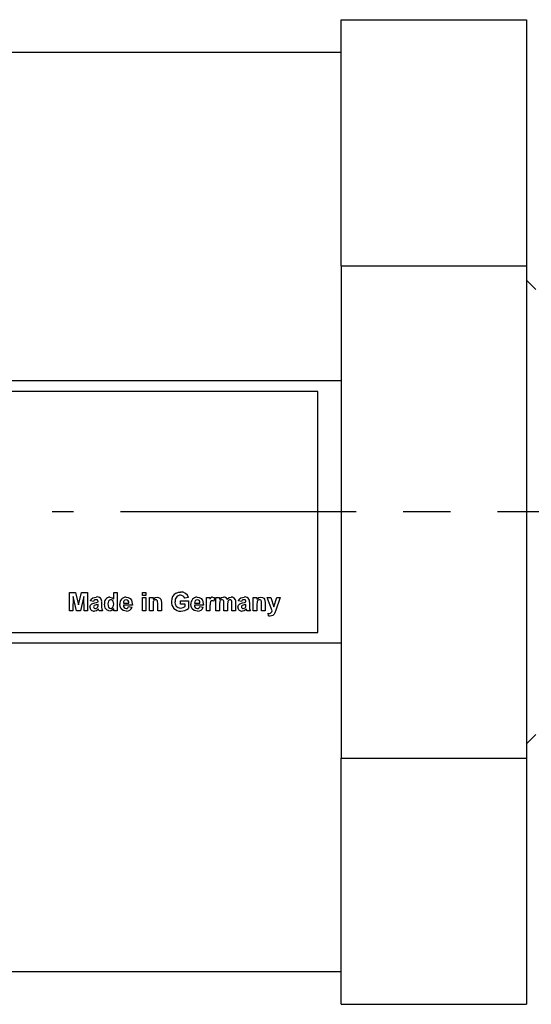
# Model space of a CAD drawing. Extents: x 5 to 415, y 6 to 293.
# Drawn here: x 115 to 143, y 62 to 115 of the extents above; entities that cross this region are included whole.
import ezdxf

# ---------------------------------------------------------------- set-up
doc = ezdxf.new("R2010")
doc.units = 0
doc.linetypes.add('CENTERX2', pattern=[20.32, 12.7, -2.54, 2.54, -2.54])
doc.layers.get('0').update_dxf_attribs({"linetype": 'CONTINUOUS'})

msp = doc.modelspace()

# ---------------------------------------------------------------- linework, layer by layer
at = {"color": 7, "linetype": 'CONTINUOUS'}
for p, q in [((132.544, 115.083), (142.544, 115.083)), ((132.544, 101.804), (132.544, 115.083)), ((142.544, 115.083), (142.544, 101.804)), ((132.544, 113.309), (85.044, 113.309)), ((132.544, 101.804), (142.544, 101.804)), ((132.544, 101.804), (132.544, 75.246)), ((142.544, 101.804), (142.544, 75.246)), ((143.044, 100.525), (142.544, 101.025)), ((132.544, 95.605), (85.044, 95.605)), ((131.294, 95.025), (86.294, 95.025)), ((131.294, 82.025), (131.294, 95.025)), ((117.897, 83.191), (117.897, 84.187)), ((117.897, 84.187), (118.221, 84.187)), ((118.095, 83.975), (118.088, 83.191)), ((118.282, 83.191), (118.095, 83.975)), ((118.221, 84.187), (118.389, 83.508)), ((118.389, 83.508), (118.556, 84.187)), ((118.682, 83.975), (118.495, 83.191)), ((118.556, 84.187), (118.88, 84.187)), ((118.689, 83.191), (118.682, 83.975)), ((118.88, 84.187), (118.88, 83.191)), ((120.286, 83.832), (120.286, 84.187)), ((120.286, 84.187), (120.477, 84.187)), ((120.477, 84.187), (120.477, 83.191)), ((121.832, 84.021), (121.832, 84.187)), ((121.832, 84.187), (122.023, 84.187)), ((122.023, 84.021), (121.832, 84.021)), ((122.023, 84.187), (122.023, 84.021)), ((119.2, 83.702), (119.034, 83.727)), ((119.443, 83.676), (119.443, 83.695)), ((119.443, 83.5), (119.443, 83.536)), ((119.634, 83.653), (119.634, 83.429)), ((121.295, 83.497), (120.809, 83.497)), ((120.813, 83.612), (121.103, 83.612)), ((121.091, 83.421), (121.282, 83.395)), ((121.832, 83.191), (121.832, 83.919)), ((121.832, 83.919), (122.023, 83.919)), ((122.023, 83.919), (122.023, 83.191)), ((122.215, 83.191), (122.215, 83.919)), ((122.215, 83.919), (122.406, 83.919)), ((122.406, 83.919), (122.406, 83.814)), ((122.406, 83.522), (122.406, 83.191)), ((122.662, 83.191), (122.662, 83.565)), ((122.854, 83.641), (122.854, 83.191)), ((123.888, 83.561), (123.888, 83.727)), ((123.888, 83.727), (124.323, 83.727)), ((124.131, 83.561), (123.888, 83.561)), ((124.31, 83.906), (124.118, 83.868)), ((124.131, 83.431), (124.131, 83.561)), ((124.323, 83.727), (124.323, 83.327)), ((125.128, 83.497), (124.642, 83.497)), ((124.645, 83.612), (124.936, 83.612)), ((124.923, 83.421), (125.115, 83.395)), ((125.281, 83.191), (125.281, 83.919)), ((125.281, 83.919), (125.472, 83.919)), ((125.472, 83.919), (125.472, 83.817)), ((125.472, 83.407), (125.472, 83.191)), ((125.728, 83.892), (125.683, 83.709)), ((125.792, 83.919), (125.984, 83.919)), ((125.792, 83.191), (125.792, 83.919)), ((125.984, 83.919), (125.984, 83.821)), ((125.984, 83.547), (125.984, 83.191)), ((126.226, 83.191), (126.226, 83.592)), ((126.418, 83.542), (126.418, 83.191)), ((126.661, 83.191), (126.661, 83.609)), ((126.852, 83.654), (126.852, 83.191)), ((127.172, 83.702), (127.006, 83.727)), ((127.414, 83.676), (127.414, 83.695)), ((127.414, 83.5), (127.414, 83.536)), ((127.606, 83.653), (127.606, 83.429)), ((127.81, 83.191), (127.81, 83.919)), ((127.81, 83.919), (128.002, 83.919)), ((128.002, 83.919), (128.002, 83.814)), ((128.002, 83.522), (128.002, 83.191)), ((128.258, 83.191), (128.258, 83.565)), ((128.449, 83.641), (128.449, 83.191)), ((128.564, 83.919), (128.756, 83.919)), ((128.821, 83.191), (128.564, 83.919)), ((128.756, 83.919), (128.915, 83.403)), ((128.915, 83.403), (129.075, 83.919)), ((129.267, 83.919), (129.025, 83.225)), ((129.075, 83.919), (129.267, 83.919)), ((118.088, 83.191), (117.897, 83.191)), ((118.495, 83.191), (118.282, 83.191)), ((118.88, 83.191), (118.689, 83.191)), ((119.685, 83.191), (119.494, 83.191)), ((120.286, 83.191), (120.286, 83.296)), ((120.477, 83.191), (120.286, 83.191)), ((122.023, 83.191), (121.832, 83.191)), ((122.406, 83.191), (122.215, 83.191)), ((122.854, 83.191), (122.662, 83.191)), ((125.472, 83.191), (125.281, 83.191)), ((125.984, 83.191), (125.792, 83.191)), ((126.418, 83.191), (126.226, 83.191)), ((126.852, 83.191), (126.661, 83.191)), ((127.657, 83.191), (127.465, 83.191)), ((128.002, 83.191), (127.81, 83.191)), ((128.449, 83.191), (128.258, 83.191)), ((128.628, 82.92), (128.615, 83.059)), ((129.025, 83.225), (128.979, 83.093)), ((86.294, 82.025), (131.294, 82.025)), ((132.544, 81.444), (85.044, 81.444)), ((142.544, 76.025), (143.044, 76.525)), ((132.544, 75.246), (142.544, 75.246)), ((132.544, 61.967), (132.544, 75.246)), ((142.544, 75.246), (142.544, 61.967)), ((85.044, 63.74), (132.544, 63.74)), ((132.544, 61.967), (142.544, 61.967))]:
    msp.add_line(p, q, dxfattribs=at)
at = {"color": 7, "linetype": 'CENTERX2'}
msp.add_line((234.951, 88.525), (116.965, 88.525), dxfattribs=at)
at = {"color": 7, "linetype": 'CONTINUOUS', "flags": 128}
for points in [[(119.034, 83.727), (119.08, 83.829), (119.165, 83.901), (119.338, 83.932)], [(120.083, 83.932), (120.208, 83.899), (120.286, 83.832)], [(120.95, 83.932), (121.067, 83.915), (121.17, 83.86), (121.244, 83.768), (121.295, 83.497)], [(122.406, 83.814), (122.516, 83.908), (122.628, 83.932)], [(122.628, 83.932), (122.706, 83.92), (122.776, 83.885), (122.825, 83.824), (122.854, 83.641)], [(123.656, 84.151), (123.785, 84.192), (123.891, 84.2)], [(124.783, 83.932), (124.899, 83.915), (125.003, 83.86), (125.077, 83.768), (125.128, 83.497)], [(125.617, 83.932), (125.683, 83.918), (125.728, 83.892)], [(125.984, 83.821), (126.092, 83.909), (126.199, 83.932)], [(126.395, 83.821), (126.507, 83.909), (126.616, 83.932)], [(127.006, 83.727), (127.052, 83.829), (127.137, 83.901), (127.31, 83.932)], [(128.002, 83.814), (128.112, 83.908), (128.223, 83.932)], [(128.223, 83.932), (128.301, 83.92), (128.371, 83.885), (128.421, 83.824), (128.449, 83.641)], [(119.008, 83.396), (119.032, 83.499), (119.104, 83.576), (119.263, 83.628)], [(119.319, 83.791), (119.274, 83.786), (119.235, 83.764), (119.2, 83.702)], [(119.235, 83.476), (119.207, 83.445), (119.2, 83.412)], [(119.263, 83.628), (119.365, 83.651), (119.443, 83.676)], [(119.443, 83.695), (119.439, 83.728), (119.425, 83.76), (119.398, 83.78), (119.319, 83.791)], [(119.393, 83.351), (119.422, 83.381), (119.436, 83.411)], [(119.436, 83.411), (119.442, 83.46), (119.443, 83.5)], [(120.073, 83.178), (119.933, 83.221), (119.835, 83.332), (119.787, 83.558)], [(120.132, 83.791), (120.095, 83.786), (120.061, 83.771), (120.01, 83.716), (119.979, 83.569)], [(119.979, 83.569), (119.986, 83.47), (120.01, 83.396)], [(120.01, 83.396), (120.069, 83.335), (120.134, 83.319)], [(120.286, 83.55), (120.259, 83.707), (120.238, 83.741), (120.208, 83.768), (120.172, 83.786), (120.132, 83.791)], [(120.134, 83.319), (120.172, 83.324), (120.206, 83.342), (120.256, 83.4), (120.286, 83.55)], [(120.689, 83.301), (120.63, 83.435), (120.618, 83.55)], [(120.854, 83.743), (120.819, 83.674), (120.813, 83.612)], [(120.959, 83.791), (120.894, 83.776), (120.854, 83.743)], [(120.968, 83.319), (121.015, 83.327), (121.056, 83.354), (121.091, 83.421)], [(122.552, 83.791), (122.509, 83.785), (122.471, 83.765), (122.441, 83.734), (122.421, 83.695), (122.406, 83.522)], [(122.662, 83.565), (122.653, 83.707), (122.641, 83.741), (122.618, 83.768), (122.588, 83.786), (122.552, 83.791)], [(123.888, 83.344), (124.031, 83.374), (124.131, 83.431)], [(124.522, 83.301), (124.463, 83.435), (124.45, 83.55)], [(124.686, 83.743), (124.652, 83.674), (124.645, 83.612)], [(124.791, 83.791), (124.727, 83.776), (124.686, 83.743)], [(124.8, 83.319), (124.848, 83.327), (124.888, 83.354), (124.923, 83.421)], [(125.596, 83.74), (125.548, 83.73), (125.511, 83.698), (125.481, 83.604), (125.472, 83.407)], [(125.683, 83.709), (125.637, 83.733), (125.596, 83.74)], [(126.127, 83.791), (126.088, 83.786), (126.051, 83.769), (126.022, 83.741), (126.002, 83.706), (125.984, 83.547)], [(126.226, 83.592), (126.219, 83.72), (126.208, 83.749), (126.188, 83.774), (126.159, 83.788), (126.127, 83.791)], [(126.56, 83.791), (126.52, 83.785), (126.484, 83.766), (126.455, 83.738), (126.436, 83.702), (126.418, 83.542)], [(126.661, 83.609), (126.657, 83.689), (126.641, 83.75)], [(126.832, 83.804), (126.85, 83.721), (126.852, 83.654)], [(126.98, 83.396), (127.004, 83.499), (127.076, 83.576), (127.235, 83.628)], [(127.291, 83.791), (127.246, 83.786), (127.207, 83.764), (127.172, 83.702)], [(127.207, 83.476), (127.179, 83.445), (127.172, 83.412)], [(127.235, 83.628), (127.336, 83.651), (127.414, 83.676)], [(127.414, 83.695), (127.411, 83.728), (127.397, 83.76), (127.37, 83.78), (127.291, 83.791)], [(127.364, 83.351), (127.393, 83.381), (127.407, 83.411)], [(127.407, 83.411), (127.414, 83.46), (127.414, 83.5)], [(128.148, 83.791), (128.105, 83.785), (128.067, 83.765), (128.036, 83.734), (128.017, 83.695), (128.002, 83.522)], [(128.258, 83.565), (128.249, 83.707), (128.237, 83.741), (128.214, 83.768), (128.183, 83.786), (128.148, 83.791)], [(119.469, 83.276), (119.354, 83.198), (119.247, 83.178)], [(119.3, 83.319), (119.354, 83.329), (119.393, 83.351)], [(119.475, 83.252), (119.472, 83.266), (119.469, 83.276)], [(119.494, 83.191), (119.483, 83.225), (119.475, 83.252)], [(120.286, 83.296), (120.181, 83.203), (120.073, 83.178)], [(120.968, 83.178), (120.796, 83.213), (120.689, 83.301)], [(124.801, 83.178), (124.628, 83.213), (124.522, 83.301)], [(127.44, 83.276), (127.326, 83.198), (127.218, 83.178)], [(127.272, 83.319), (127.326, 83.329), (127.364, 83.351)], [(127.447, 83.252), (127.444, 83.266), (127.44, 83.276)], [(127.465, 83.191), (127.455, 83.225), (127.447, 83.252)], [(128.615, 83.059), (128.656, 83.052), (128.688, 83.05)], [(128.728, 82.91), (128.672, 82.913), (128.628, 82.92)], [(128.979, 83.093), (128.938, 83.008), (128.872, 82.942), (128.728, 82.91)]]:
    msp.add_lwpolyline(points, dxfattribs=at)
at = {"color": 7, "linetype": 'CONTINUOUS'}
for centre, radius, start, end in [((119.406, 83.707), 0.235, 346.7265, 106.6148), ((120.097, 83.617), 0.315, 92.6208, 190.8168), ((120.953, 83.594), 0.338, 90.4925, 187.4967), ((123.884, 83.726), 0.483, 118.2645, 183.9531), ((123.881, 83.745), 0.29, 88.4335, 188.701), ((123.903, 83.812), 0.223, 14.667, 93.5632), ((123.945, 83.831), 0.373, 11.6285, 98.2372), ((124.786, 83.594), 0.338, 90.4925, 187.4967), ((125.626, 83.773), 0.16, 93.0057, 163.6361), ((126.211, 83.724), 0.208, 27.9525, 93.2267), ((126.636, 83.718), 0.215, 23.7325, 95.3226), ((127.377, 83.707), 0.235, 346.7265, 106.6148), ((119.224, 83.393), 0.216, 179.0773, 275.9801), ((119.295, 83.414), 0.0956, 180.9834, 272.6738), ((119.73, 82.142), 1.423, 101.6387, 110.3393), ((120.025, 83.388), 0.393, 174.0362, 210.1861), ((120.97, 83.48), 0.161, 173.7846, 269.1641), ((120.949, 83.636), 0.156, 351.3394, 86.5395), ((120.989, 83.484), 0.306, 266.0969, 343.21), ((123.875, 83.652), 0.474, 175.0513, 273.2338), ((123.888, 83.643), 0.299, 168.9176, 270.0723), ((124.803, 83.48), 0.161, 173.7846, 269.1641), ((124.782, 83.636), 0.156, 351.3394, 86.5395), ((124.821, 83.484), 0.306, 266.0969, 343.21), ((126.565, 83.701), 0.0907, 32.8707, 93.2136), ((127.196, 83.393), 0.216, 179.0773, 275.9801), ((127.267, 83.414), 0.0956, 180.9834, 272.6738), ((127.702, 82.142), 1.423, 101.6387, 110.3393), ((127.996, 83.388), 0.393, 174.0362, 210.1861), ((123.899, 83.854), 0.676, 270.2465, 308.7957), ((128.669, 83.201), 0.152, 277.1317, 356.1319)]:
    msp.add_arc(centre, radius, start, end, dxfattribs=at)

doc.saveas('drawing.dxf')
